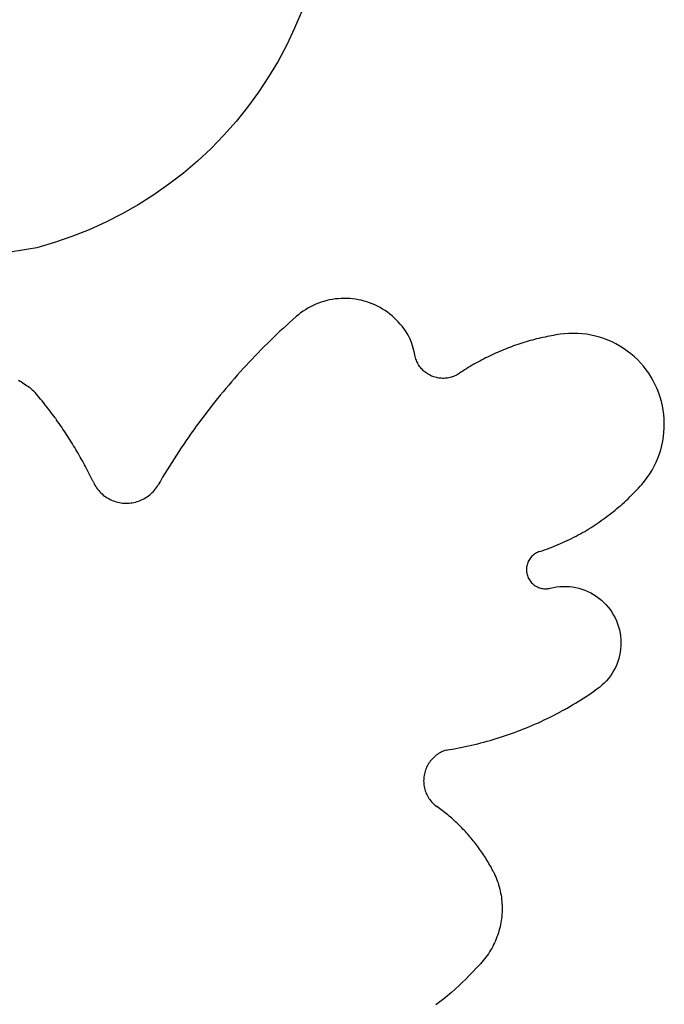
# Model space of a CAD drawing. Units: millimetres. Extents: x -821 to 864, y -1564 to 1589.
# Drawn here: x 397 to 748, y 522 to 1058 of the extents above; entities that cross this region are included whole.
import ezdxf

# ---------------------------------------------------------------- set-up
doc = ezdxf.new("R2010")
doc.units = ezdxf.units.MM

msp = doc.modelspace()

# ---------------------------------------------------------------- linework, layer by layer
for p, q in [((550.61, 1062.68), (546.73, 1053.43)), ((546.73, 1053.43), (542.42, 1044.37)), ((542.42, 1044.37), (537.7, 1035.52)), ((537.7, 1035.52), (532.56, 1026.91)), ((532.56, 1026.91), (527.03, 1018.54)), ((527.03, 1018.54), (521.11, 1010.44)), ((521.11, 1010.44), (514.82, 1002.63)), ((514.82, 1002.63), (508.17, 995.12)), ((508.17, 995.12), (501.17, 987.93)), ((501.17, 987.93), (493.84, 981.08)), ((493.84, 981.08), (486.21, 974.58)), ((486.21, 974.58), (478.27, 968.44)), ((478.27, 968.44), (470.06, 962.68)), ((470.06, 962.68), (461.58, 957.32)), ((461.58, 957.32), (452.86, 952.36)), ((452.86, 952.36), (443.92, 947.81)), ((434.78, 943.68), (425.45, 939.99)), ((443.92, 947.81), (434.78, 943.68)), ((425.45, 939.99), (415.96, 936.74)), ((401.84, 933.11), (397.33, 932.35)), ((406.33, 933.94), (401.84, 933.11)), ((415.96, 936.74), (406.33, 933.94)), ((397.33, 932.35), (392.82, 931.69)), ((568.84, 906), (567.28, 905.77)), ((570.41, 906.17), (568.84, 906)), ((571.99, 906.27), (570.41, 906.17)), ((573.57, 906.32), (571.99, 906.27)), ((575.15, 906.3), (573.57, 906.32)), ((576.73, 906.22), (575.15, 906.3)), ((578.3, 906.08), (576.73, 906.22)), ((579.87, 905.87), (578.3, 906.08)), ((553.96, 900.99), (552.6, 900.17)), ((555.34, 901.75), (553.96, 900.99)), ((556.76, 902.45), (555.34, 901.75)), ((558.2, 903.1), (556.76, 902.45)), ((559.66, 903.7), (558.2, 903.1)), ((561.15, 904.23), (559.66, 903.7)), ((562.66, 904.7), (561.15, 904.23)), ((564.18, 905.12), (562.66, 904.7)), ((565.72, 905.47), (564.18, 905.12)), ((567.28, 905.77), (565.72, 905.47)), ((581.43, 905.61), (579.87, 905.87)), ((582.98, 905.28), (581.43, 905.61)), ((584.51, 904.89), (582.98, 905.28)), ((586.02, 904.44), (584.51, 904.89)), ((587.52, 903.93), (586.02, 904.44)), ((589, 903.36), (587.52, 903.93)), ((590.45, 902.74), (589, 903.36)), ((591.87, 902.05), (590.45, 902.74)), ((593.27, 901.31), (591.87, 902.05)), ((594.64, 900.52), (593.27, 901.31)), ((547.54, 896.39), (545.76, 894.82)), ((548.75, 897.41), (547.54, 896.39)), ((550, 898.38), (548.75, 897.41)), ((551.28, 899.3), (550, 898.38)), ((552.6, 900.17), (551.28, 899.3)), ((595.97, 899.68), (594.64, 900.52)), ((597.27, 898.78), (595.97, 899.68)), ((598.54, 897.83), (597.27, 898.78)), ((599.76, 896.83), (598.54, 897.83)), ((600.95, 895.78), (599.76, 896.83)), ((602.09, 894.69), (600.95, 895.78)), ((540.47, 890.02), (538.73, 888.4)), ((542.22, 891.63), (540.47, 890.02)), ((543.99, 893.23), (542.22, 891.63)), ((545.76, 894.82), (543.99, 893.23)), ((603.19, 893.55), (602.09, 894.69)), ((604.24, 892.37), (603.19, 893.55)), ((605.25, 891.15), (604.24, 892.37)), ((606.2, 889.89), (605.25, 891.15)), ((607.11, 888.6), (606.2, 889.89)), ((535.28, 885.12), (533.57, 883.47)), ((537, 886.77), (535.28, 885.12)), ((538.73, 888.4), (537, 886.77)), ((607.96, 887.27), (607.11, 888.6)), ((608.76, 885.91), (607.96, 887.27)), ((609.51, 884.51), (608.76, 885.91)), ((609.78, 883.95), (609.51, 884.51)), ((679.66, 884.51), (678.5, 884.23)), ((680.81, 884.79), (679.66, 884.51)), ((681.97, 885.05), (680.81, 884.79)), ((683.14, 885.3), (681.97, 885.05)), ((684.3, 885.54), (683.14, 885.3)), ((685.47, 885.77), (684.3, 885.54)), ((686.64, 885.99), (685.47, 885.77)), ((687.81, 886.2), (686.64, 885.99)), ((688.98, 886.4), (687.81, 886.2)), ((690.16, 886.59), (688.98, 886.4)), ((691.33, 886.77), (690.16, 886.59)), ((693.73, 887.06), (691.33, 886.77)), ((696.14, 887.24), (693.73, 887.06)), ((698.56, 887.3), (696.14, 887.24)), ((700.97, 887.24), (698.56, 887.3)), ((703.38, 887.06), (700.97, 887.24)), ((705.78, 886.77), (703.38, 887.06)), ((708.16, 886.36), (705.78, 886.77)), ((710.51, 885.83), (708.16, 886.36)), ((712.84, 885.19), (710.51, 885.83)), ((715.14, 884.44), (712.84, 885.19)), ((530.19, 880.12), (528.51, 878.44)), ((531.87, 881.8), (530.19, 880.12)), ((533.57, 883.47), (531.87, 881.8)), ((609.84, 883.78), (609.78, 883.95)), ((609.9, 883.61), (609.84, 883.78)), ((609.96, 883.44), (609.9, 883.61)), ((610.02, 883.27), (609.96, 883.44)), ((610.08, 883.1), (610.02, 883.27)), ((610.14, 882.93), (610.08, 883.1)), ((610.2, 882.76), (610.14, 882.93)), ((610.26, 882.59), (610.2, 882.76)), ((610.32, 882.42), (610.26, 882.59)), ((610.37, 882.25), (610.32, 882.42)), ((610.43, 882.08), (610.37, 882.25)), ((610.49, 881.91), (610.43, 882.08)), ((610.54, 881.74), (610.49, 881.91)), ((610.6, 881.57), (610.54, 881.74)), ((610.65, 881.39), (610.6, 881.57)), ((610.71, 881.22), (610.65, 881.39)), ((610.76, 881.05), (610.71, 881.22)), ((610.81, 880.88), (610.76, 881.05)), ((610.87, 880.7), (610.81, 880.88)), ((610.92, 880.53), (610.87, 880.7)), ((610.97, 880.36), (610.92, 880.53)), ((611.02, 880.19), (610.97, 880.36)), ((611.07, 880.01), (611.02, 880.19)), ((611.12, 879.84), (611.07, 880.01)), ((611.17, 879.67), (611.12, 879.84)), ((611.22, 879.49), (611.17, 879.67)), ((611.27, 879.32), (611.22, 879.49)), ((611.32, 879.14), (611.27, 879.32)), ((611.36, 878.97), (611.32, 879.14)), ((662.63, 879.2), (661.52, 878.76)), ((663.74, 879.62), (662.63, 879.2)), ((664.86, 880.04), (663.74, 879.62)), ((665.98, 880.44), (664.86, 880.04)), ((667.1, 880.84), (665.98, 880.44)), ((668.23, 881.22), (667.1, 880.84)), ((669.35, 881.6), (668.23, 881.22)), ((670.49, 881.96), (669.35, 881.6)), ((671.62, 882.32), (670.49, 881.96)), ((672.76, 882.66), (671.62, 882.32)), ((673.9, 882.99), (672.76, 882.66)), ((675.05, 883.32), (673.9, 882.99)), ((676.2, 883.63), (675.05, 883.32)), ((677.35, 883.94), (676.2, 883.63)), ((678.5, 884.23), (677.35, 883.94)), ((717.39, 883.58), (715.14, 884.44)), ((719.6, 882.6), (717.39, 883.58)), ((721.76, 881.52), (719.6, 882.6)), ((723.87, 880.34), (721.76, 881.52)), ((725.91, 879.05), (723.87, 880.34)), ((525.19, 875.03), (523.55, 873.31)), ((526.84, 876.74), (525.19, 875.03)), ((528.51, 878.44), (526.84, 876.74)), ((611.41, 878.8), (611.36, 878.97)), ((611.46, 878.62), (611.41, 878.8)), ((611.5, 878.45), (611.46, 878.62)), ((611.55, 878.27), (611.5, 878.45)), ((611.59, 878.1), (611.55, 878.27)), ((611.64, 877.92), (611.59, 878.1)), ((611.68, 877.75), (611.64, 877.92)), ((611.73, 877.57), (611.68, 877.75)), ((611.77, 877.4), (611.73, 877.57)), ((612.39, 874.62), (611.77, 877.4)), ((612.57, 873.96), (612.39, 874.62)), ((612.78, 873.31), (612.57, 873.96)), ((650.68, 873.88), (649.62, 873.33)), ((651.74, 874.41), (650.68, 873.88)), ((652.81, 874.93), (651.74, 874.41)), ((653.89, 875.44), (652.81, 874.93)), ((654.96, 875.95), (653.89, 875.44)), ((656.05, 876.44), (654.96, 875.95)), ((657.13, 876.92), (656.05, 876.44)), ((658.23, 877.4), (657.13, 876.92)), ((659.32, 877.86), (658.23, 877.4)), ((660.42, 878.32), (659.32, 877.86)), ((661.52, 878.76), (660.42, 878.32)), ((727.89, 877.67), (725.91, 879.05)), ((729.8, 876.19), (727.89, 877.67)), ((731.64, 874.62), (729.8, 876.19)), ((733.4, 872.97), (731.64, 874.62)), ((520.29, 869.83), (518.69, 868.08)), ((521.91, 871.57), (520.29, 869.83)), ((523.55, 873.31), (521.91, 871.57)), ((613.02, 872.67), (612.78, 873.31)), ((613.28, 872.04), (613.02, 872.67)), ((613.58, 871.43), (613.28, 872.04)), ((613.89, 870.82), (613.58, 871.43)), ((614.24, 870.23), (613.89, 870.82)), ((614.61, 869.66), (614.24, 870.23)), ((615, 869.1), (614.61, 869.66)), ((615.42, 868.57), (615, 869.1)), ((615.86, 868.05), (615.42, 868.57)), ((641.33, 868.67), (640.31, 868.04)), ((642.34, 869.28), (641.33, 868.67)), ((643.37, 869.89), (642.34, 869.28)), ((644.4, 870.49), (643.37, 869.89)), ((645.43, 871.07), (644.4, 870.49)), ((646.47, 871.65), (645.43, 871.07)), ((647.52, 872.22), (646.47, 871.65)), ((648.57, 872.78), (647.52, 872.22)), ((649.62, 873.33), (648.57, 872.78)), ((735.07, 871.23), (733.4, 872.97)), ((736.66, 869.41), (735.07, 871.23)), ((738.16, 867.51), (736.66, 869.41)), ((515.5, 864.54), (513.93, 862.76)), ((517.09, 866.32), (515.5, 864.54)), ((518.69, 868.08), (517.09, 866.32)), ((616.33, 867.55), (615.86, 868.05)), ((616.81, 867.07), (616.33, 867.55)), ((617.32, 866.61), (616.81, 867.07)), ((617.84, 866.17), (617.32, 866.61)), ((618.38, 865.76), (617.84, 866.17)), ((618.94, 865.37), (618.38, 865.76)), ((619.52, 865.01), (618.94, 865.37)), ((620.11, 864.67), (619.52, 865.01)), ((620.72, 864.36), (620.11, 864.67)), ((621.34, 864.07), (620.72, 864.36)), ((621.97, 863.81), (621.34, 864.07)), ((622.61, 863.58), (621.97, 863.81)), ((623.27, 863.38), (622.61, 863.58)), ((623.93, 863.21), (623.27, 863.38)), ((624.59, 863.06), (623.93, 863.21)), ((625.27, 862.95), (624.59, 863.06)), ((630.69, 863.09), (630.02, 862.97)), ((631.36, 863.24), (630.69, 863.09)), ((632.02, 863.42), (631.36, 863.24)), ((632.67, 863.63), (632.02, 863.42)), ((633.31, 863.87), (632.67, 863.63)), ((633.94, 864.13), (633.31, 863.87)), ((634.55, 864.42), (633.94, 864.13)), ((635.16, 864.74), (634.55, 864.42)), ((635.75, 865.08), (635.16, 864.74)), ((636.32, 865.45), (635.75, 865.08)), ((637.31, 866.11), (636.32, 865.45)), ((638.31, 866.76), (637.31, 866.11)), ((639.31, 867.41), (638.31, 866.76)), ((640.31, 868.04), (639.31, 867.41)), ((739.56, 865.55), (738.16, 867.51)), ((740.86, 863.51), (739.56, 865.55)), ((742.07, 861.42), (740.86, 863.51)), ((396.36, 861.77), (397.14, 861.31)), ((397.14, 861.31), (397.92, 860.84)), ((397.92, 860.84), (398.69, 860.35)), ((398.69, 860.35), (399.46, 859.85)), ((399.46, 859.85), (400.21, 859.34)), ((400.21, 859.34), (400.95, 858.81)), ((400.95, 858.81), (401.69, 858.28)), ((401.69, 858.28), (402.41, 857.73)), ((402.41, 857.73), (403.13, 857.16)), ((510.81, 859.16), (509.28, 857.35)), ((512.37, 860.97), (510.81, 859.16)), ((513.93, 862.76), (512.37, 860.97)), ((625.94, 862.86), (625.27, 862.95)), ((626.62, 862.81), (625.94, 862.86)), ((627.3, 862.78), (626.62, 862.81)), ((627.99, 862.78), (627.3, 862.78)), ((628.67, 862.82), (627.99, 862.78)), ((629.35, 862.88), (628.67, 862.82)), ((630.02, 862.97), (629.35, 862.88)), ((743.17, 859.27), (742.07, 861.42)), ((744.17, 857.07), (743.17, 859.27)), ((403.13, 857.16), (403.83, 856.59)), ((403.83, 856.59), (404.53, 856)), ((405.31, 855.1), (404.53, 856)), ((406.08, 854.19), (405.31, 855.1)), ((406.85, 853.27), (406.08, 854.19)), ((407.62, 852.36), (406.85, 853.27)), ((408.37, 851.44), (407.62, 852.36)), ((506.23, 853.69), (504.73, 851.84)), ((507.75, 855.52), (506.23, 853.69)), ((509.28, 857.35), (507.75, 855.52)), ((745.05, 854.82), (744.17, 857.07)), ((745.83, 852.54), (745.05, 854.82)), ((746.49, 850.22), (745.83, 852.54)), ((409.13, 850.51), (408.37, 851.44)), ((409.88, 849.58), (409.13, 850.51)), ((410.62, 848.65), (409.88, 849.58)), ((411.36, 847.71), (410.62, 848.65)), ((412.1, 846.77), (411.36, 847.71)), ((501.76, 848.13), (500.29, 846.25)), ((503.24, 849.99), (501.76, 848.13)), ((504.73, 851.84), (503.24, 849.99)), ((747.04, 847.86), (746.49, 850.22)), ((747.48, 845.49), (747.04, 847.86)), ((412.83, 845.83), (412.1, 846.77)), ((413.55, 844.88), (412.83, 845.83)), ((414.27, 843.93), (413.55, 844.88)), ((414.98, 842.97), (414.27, 843.93)), ((415.69, 842.01), (414.98, 842.97)), ((416.39, 841.04), (415.69, 842.01)), ((497.4, 842.48), (495.97, 840.58)), ((498.84, 844.37), (497.4, 842.48)), ((500.29, 846.25), (498.84, 844.37)), ((747.8, 843.09), (747.48, 845.49)), ((748, 840.69), (747.8, 843.09)), ((416.39, 841.04), (417.09, 840.08)), ((417.79, 839.1), (417.09, 840.08)), ((418.47, 838.13), (417.79, 839.1)), ((419.16, 837.15), (418.47, 838.13)), ((419.83, 836.17), (419.16, 837.15)), ((493.14, 836.75), (491.75, 834.82)), ((494.55, 838.67), (493.14, 836.75)), ((495.97, 840.58), (494.55, 838.67)), ((748.08, 838.27), (748, 840.69)), ((748.05, 835.86), (748.08, 838.27)), ((420.5, 835.18), (419.83, 836.17)), ((421.17, 834.19), (420.5, 835.18)), ((421.83, 833.2), (421.17, 834.19)), ((422.49, 832.2), (421.83, 833.2)), ((423.14, 831.2), (422.49, 832.2)), ((423.78, 830.19), (423.14, 831.2)), ((489.01, 830.93), (487.65, 828.98)), ((490.37, 832.88), (489.01, 830.93)), ((491.75, 834.82), (490.37, 832.88)), ((747.24, 828.66), (747.62, 831.05)), ((747.62, 831.05), (747.89, 833.45)), ((747.89, 833.45), (748.05, 835.86)), ((424.42, 829.19), (423.78, 830.19)), ((425.06, 828.17), (424.42, 829.19)), ((425.68, 827.16), (425.06, 828.17)), ((426.31, 826.14), (425.68, 827.16)), ((426.93, 825.12), (426.31, 826.14)), ((486.31, 827.01), (484.98, 825.04)), ((487.65, 828.98), (486.31, 827.01)), ((746.12, 823.97), (746.74, 826.3)), ((746.74, 826.3), (747.24, 828.66)), ((427.54, 824.1), (426.93, 825.12)), ((428.14, 823.07), (427.54, 824.1)), ((428.75, 822.04), (428.14, 823.07)), ((429.34, 821), (428.75, 822.04)), ((429.93, 819.96), (429.34, 821)), ((482.36, 821.06), (481.07, 819.06)), ((483.67, 823.05), (482.36, 821.06)), ((484.98, 825.04), (483.67, 823.05)), ((744.55, 819.4), (745.39, 821.66)), ((745.39, 821.66), (746.12, 823.97)), ((430.51, 818.92), (429.93, 819.96)), ((431.09, 817.88), (430.51, 818.92)), ((431.67, 816.83), (431.09, 817.88)), ((432.23, 815.78), (431.67, 816.83)), ((432.8, 814.73), (432.23, 815.78)), ((478.53, 815.04), (477.28, 813.02)), ((479.8, 817.06), (478.53, 815.04)), ((481.07, 819.06), (479.8, 817.06)), ((741.38, 812.89), (742.54, 815.01)), ((742.54, 815.01), (743.6, 817.18)), ((743.6, 817.18), (744.55, 819.4)), ((433.35, 813.67), (432.8, 814.73)), ((433.9, 812.61), (433.35, 813.67)), ((434.45, 811.55), (433.9, 812.61)), ((434.98, 810.49), (434.45, 811.55)), ((435.52, 809.42), (434.98, 810.49)), ((476.05, 810.98), (474.82, 808.94)), ((477.28, 813.02), (476.05, 810.98)), ((738.76, 808.84), (740.12, 810.83)), ((740.12, 810.83), (741.38, 812.89)), ((436.04, 808.35), (435.52, 809.42)), ((436.57, 807.27), (436.04, 808.35)), ((436.72, 807.01), (436.57, 807.27)), ((437.08, 806.2), (436.72, 807.01)), ((437.08, 806.2), (437.48, 805.41)), ((437.48, 805.41), (437.91, 804.63)), ((437.91, 804.63), (438.38, 803.88)), ((471.47, 803.34), (471.96, 804.08)), ((471.96, 804.08), (472.42, 804.84)), ((473.61, 806.9), (472.42, 804.84)), ((474.82, 808.94), (473.61, 806.9)), ((734.85, 804.05), (735.75, 805.06)), ((735.75, 805.06), (737.3, 806.91)), ((737.3, 806.91), (738.76, 808.84)), ((438.38, 803.88), (438.88, 803.15)), ((438.88, 803.15), (439.41, 802.44)), ((439.41, 802.44), (439.98, 801.75)), ((439.98, 801.75), (440.57, 801.09)), ((440.57, 801.09), (441.19, 800.46)), ((441.19, 800.46), (441.84, 799.86)), ((441.84, 799.86), (442.52, 799.28)), ((442.52, 799.28), (443.22, 798.74)), ((443.22, 798.74), (443.94, 798.23)), ((466.47, 798.36), (467.19, 798.88)), ((467.19, 798.88), (467.88, 799.44)), ((467.88, 799.44), (468.55, 800.02)), ((468.55, 800.02), (469.19, 800.63)), ((469.19, 800.63), (469.8, 801.27)), ((469.8, 801.27), (470.39, 801.94)), ((470.39, 801.94), (470.94, 802.63)), ((470.94, 802.63), (471.47, 803.34)), ((729.27, 798.22), (730.22, 799.17)), ((730.22, 799.17), (731.17, 800.13)), ((731.17, 800.13), (732.11, 801.09)), ((732.11, 801.09), (733.03, 802.07)), ((733.03, 802.07), (733.95, 803.06)), ((733.95, 803.06), (734.85, 804.05)), ((443.94, 798.23), (444.69, 797.75)), ((444.69, 797.75), (445.45, 797.3)), ((445.45, 797.3), (446.24, 796.89)), ((446.24, 796.89), (447.04, 796.51)), ((447.04, 796.51), (447.86, 796.17)), ((447.86, 796.17), (448.69, 795.87)), ((448.69, 795.87), (449.54, 795.61)), ((449.54, 795.61), (450.39, 795.38)), ((450.39, 795.38), (451.26, 795.19)), ((451.26, 795.19), (452.13, 795.04)), ((452.13, 795.04), (453.01, 794.92)), ((453.01, 794.92), (453.9, 794.85)), ((453.9, 794.85), (454.78, 794.82)), ((454.78, 794.82), (455.67, 794.82)), ((455.67, 794.82), (456.55, 794.87)), ((456.55, 794.87), (457.44, 794.95)), ((457.44, 794.95), (458.31, 795.07)), ((458.31, 795.07), (459.19, 795.23)), ((459.19, 795.23), (460.05, 795.43)), ((460.05, 795.43), (460.9, 795.67)), ((460.9, 795.67), (461.74, 795.95)), ((461.74, 795.95), (462.57, 796.26)), ((462.57, 796.26), (463.39, 796.61)), ((463.39, 796.61), (464.19, 797)), ((464.19, 797), (464.97, 797.42)), ((464.97, 797.42), (465.73, 797.88)), ((465.73, 797.88), (466.47, 798.36)), ((723.32, 792.77), (724.33, 793.65)), ((724.33, 793.65), (725.34, 794.54)), ((725.34, 794.54), (726.34, 795.45)), ((726.34, 795.45), (727.32, 796.36)), ((727.32, 796.36), (728.3, 797.29)), ((728.3, 797.29), (729.27, 798.22)), ((717.03, 787.7), (718.1, 788.52)), ((718.1, 788.52), (719.16, 789.35)), ((719.16, 789.35), (720.21, 790.18)), ((720.21, 790.18), (721.26, 791.03)), ((721.26, 791.03), (722.29, 791.89)), ((722.29, 791.89), (723.32, 792.77)), ((709.3, 782.32), (710.43, 783.05)), ((710.43, 783.05), (711.55, 783.8)), ((711.55, 783.8), (712.66, 784.56)), ((712.66, 784.56), (713.77, 785.32)), ((713.77, 785.32), (714.86, 786.11)), ((714.86, 786.11), (715.95, 786.9)), ((715.95, 786.9), (717.03, 787.7)), ((700, 776.9), (701.19, 777.53)), ((701.19, 777.53), (702.37, 778.18)), ((702.37, 778.18), (703.54, 778.84)), ((703.54, 778.84), (704.71, 779.51)), ((704.71, 779.51), (705.87, 780.19)), ((705.87, 780.19), (707.02, 780.89)), ((707.02, 780.89), (708.16, 781.6)), ((708.16, 781.6), (709.3, 782.32)), ((689.03, 771.77), (690.27, 772.29)), ((690.27, 772.29), (691.51, 772.82)), ((691.51, 772.82), (692.74, 773.36)), ((692.74, 773.36), (693.97, 773.92)), ((693.97, 773.92), (695.19, 774.49)), ((695.19, 774.49), (696.4, 775.07)), ((696.4, 775.07), (697.61, 775.67)), ((697.61, 775.67), (698.81, 776.28)), ((698.81, 776.28), (700, 776.9)), ((676.77, 766.66), (676.28, 766.23)), ((677.29, 767.06), (676.77, 766.66)), ((677.83, 767.43), (677.29, 767.06)), ((678.39, 767.76), (677.83, 767.43)), ((678.97, 768.06), (678.39, 767.76)), ((679.57, 768.31), (678.97, 768.06)), ((680.18, 768.54), (679.57, 768.31)), ((680.18, 768.54), (680.81, 768.72)), ((680.81, 768.72), (681.46, 768.96)), ((681.46, 768.96), (682.74, 769.39)), ((682.74, 769.39), (684, 769.84)), ((684, 769.84), (685.27, 770.31)), ((685.27, 770.31), (686.53, 770.78)), ((686.53, 770.78), (687.78, 771.27)), ((687.78, 771.27), (689.03, 771.77)), ((673.32, 761.24), (673.18, 760.6)), ((673.51, 761.87), (673.32, 761.24)), ((673.73, 762.48), (673.51, 761.87)), ((673.99, 763.08), (673.73, 762.48)), ((674.28, 763.66), (673.99, 763.08)), ((674.62, 764.22), (674.28, 763.66)), ((674.98, 764.76), (674.62, 764.22)), ((675.38, 765.28), (674.98, 764.76)), ((675.82, 765.77), (675.38, 765.28)), ((676.28, 766.23), (675.82, 765.77)), ((673.02, 759.31), (672.99, 758.65)), ((672.99, 758.65), (673.02, 758)), ((673.08, 759.96), (673.02, 759.31)), ((673.02, 758), (673.08, 757.35)), ((673.18, 760.6), (673.08, 759.96)), ((673.08, 757.35), (673.18, 756.71)), ((673.18, 756.71), (673.32, 756.07)), ((673.32, 756.07), (673.5, 755.44)), ((673.5, 755.44), (673.72, 754.83)), ((673.72, 754.83), (673.98, 754.23)), ((673.98, 754.23), (674.28, 753.65)), ((674.28, 753.65), (674.61, 753.08)), ((674.61, 753.08), (674.98, 752.54)), ((674.98, 752.54), (675.38, 752.03)), ((675.38, 752.03), (675.81, 751.54)), ((675.81, 751.54), (676.27, 751.08)), ((676.27, 751.08), (676.76, 750.64)), ((676.76, 750.64), (677.27, 750.24)), ((677.27, 750.24), (677.81, 749.88)), ((677.81, 749.88), (678.38, 749.54)), ((678.38, 749.54), (678.96, 749.25)), ((678.96, 749.25), (679.56, 748.99)), ((679.56, 748.99), (680.17, 748.76)), ((680.17, 748.76), (680.8, 748.58)), ((680.8, 748.58), (681.43, 748.44)), ((681.43, 748.44), (682.08, 748.34)), ((682.08, 748.34), (682.73, 748.27)), ((682.73, 748.27), (683.38, 748.25)), ((683.38, 748.25), (684.04, 748.27)), ((684.04, 748.27), (684.69, 748.33)), ((684.69, 748.33), (685.33, 748.44)), ((685.33, 748.44), (685.97, 748.58)), ((685.97, 748.58), (687.67, 748.96)), ((687.67, 748.96), (689.4, 749.25)), ((689.4, 749.25), (691.13, 749.44)), ((691.13, 749.44), (692.88, 749.53)), ((692.88, 749.53), (694.63, 749.53)), ((694.63, 749.53), (696.37, 749.42)), ((696.37, 749.42), (698.11, 749.21)), ((698.11, 749.21), (699.83, 748.91)), ((699.83, 748.91), (701.53, 748.51)), ((701.53, 748.51), (703.21, 748.01)), ((703.21, 748.01), (704.85, 747.42)), ((704.85, 747.42), (706.46, 746.74)), ((706.46, 746.74), (708.03, 745.97)), ((708.03, 745.97), (709.55, 745.11)), ((709.55, 745.11), (711.02, 744.16)), ((711.02, 744.16), (712.44, 743.13)), ((712.44, 743.13), (713.79, 742.03)), ((713.79, 742.03), (715.08, 740.85)), ((715.08, 740.85), (716.3, 739.6)), ((716.3, 739.6), (717.45, 738.28)), ((717.45, 738.28), (718.52, 736.9)), ((718.52, 736.9), (719.51, 735.46)), ((719.51, 735.46), (720.42, 733.96)), ((720.42, 733.96), (721.24, 732.42)), ((721.24, 732.42), (721.97, 730.83)), ((721.97, 730.83), (722.61, 729.2)), ((722.61, 729.2), (723.16, 727.55)), ((723.16, 727.55), (723.62, 725.86)), ((723.62, 725.86), (723.97, 724.15)), ((723.97, 724.15), (724.23, 722.42)), ((724.23, 722.42), (724.39, 720.68)), ((724.39, 720.68), (724.46, 718.93)), ((724.46, 718.93), (724.42, 717.18)), ((724.05, 713.71), (723.72, 711.99)), ((724.28, 715.44), (724.05, 713.71)), ((724.42, 717.18), (724.28, 715.44)), ((722.76, 708.63), (722.15, 706.99)), ((723.29, 710.3), (722.76, 708.63)), ((723.72, 711.99), (723.29, 710.3)), ((719.75, 702.33), (718.78, 700.88)), ((720.64, 703.84), (719.75, 702.33)), ((721.44, 705.39), (720.64, 703.84)), ((722.15, 706.99), (721.44, 705.39)), ((715.4, 696.88), (714.13, 695.68)), ((716.6, 698.15), (715.4, 696.88)), ((717.73, 699.48), (716.6, 698.15)), ((718.78, 700.88), (717.73, 699.48)), ((707.04, 690.57), (708.49, 691.55)), ((708.49, 691.55), (709.94, 692.54)), ((711.39, 693.5), (709.94, 692.54)), ((712.79, 694.55), (711.39, 693.5)), ((714.13, 695.68), (712.79, 694.55)), ((699.64, 685.9), (701.14, 686.8)), ((701.14, 686.8), (702.62, 687.73)), ((702.62, 687.73), (704.1, 688.66)), ((704.1, 688.66), (705.58, 689.61)), ((705.58, 689.61), (707.04, 690.57)), ((690.5, 680.73), (692.04, 681.56)), ((693.57, 682.4), (692.04, 681.56)), ((693.57, 682.4), (695.1, 683.25)), ((695.1, 683.25), (696.62, 684.12)), ((696.62, 684.12), (698.14, 685)), ((698.14, 685), (699.64, 685.9)), ((679.49, 675.34), (681.08, 676.07)), ((681.08, 676.07), (682.67, 676.81)), ((682.67, 676.81), (684.25, 677.56)), ((684.25, 677.56), (685.82, 678.33)), ((685.82, 678.33), (687.39, 679.12)), ((687.39, 679.12), (688.94, 679.92)), ((688.94, 679.92), (690.5, 680.73)), ((666.53, 670.04), (668.17, 670.65)), ((668.17, 670.65), (669.8, 671.28)), ((669.8, 671.28), (671.43, 671.92)), ((671.43, 671.92), (673.06, 672.57)), ((673.06, 672.57), (674.68, 673.24)), ((674.68, 673.24), (676.29, 673.93)), ((676.29, 673.93), (677.89, 674.63)), ((677.89, 674.63), (679.49, 675.34)), ((648.15, 664.31), (649.84, 664.76)), ((649.84, 664.76), (651.53, 665.22)), ((651.53, 665.22), (653.22, 665.69)), ((653.22, 665.69), (654.9, 666.18)), ((654.9, 666.18), (656.57, 666.69)), ((656.57, 666.69), (658.25, 667.21)), ((658.25, 667.21), (659.91, 667.75)), ((659.91, 667.75), (661.57, 668.3)), ((661.57, 668.3), (663.23, 668.87)), ((663.23, 668.87), (664.88, 669.45)), ((664.88, 669.45), (666.53, 670.04)), ((627.14, 659.6), (626.45, 659.27)), ((627.84, 659.91), (627.14, 659.6)), ((628.56, 660.19), (627.84, 659.91)), ((629.29, 660.43), (628.56, 660.19)), ((629.29, 660.43), (631.02, 660.71)), ((631.02, 660.71), (632.75, 661)), ((632.75, 661), (634.47, 661.31)), ((634.47, 661.31), (636.19, 661.63)), ((636.19, 661.63), (637.91, 661.96)), ((637.91, 661.96), (639.63, 662.32)), ((639.63, 662.32), (641.34, 662.69)), ((641.34, 662.69), (643.05, 663.07)), ((643.05, 663.07), (644.75, 663.47)), ((644.75, 663.47), (646.45, 663.88)), ((646.45, 663.88), (648.15, 664.31)), ((620.59, 654.36), (620.14, 653.73)), ((621.07, 654.96), (620.59, 654.36)), ((621.58, 655.54), (621.07, 654.96)), ((622.11, 656.09), (621.58, 655.54)), ((622.67, 656.63), (622.11, 656.09)), ((623.25, 657.13), (622.67, 656.63)), ((623.85, 657.62), (623.25, 657.13)), ((624.47, 658.07), (623.85, 657.62)), ((625.11, 658.5), (624.47, 658.07)), ((625.77, 658.9), (625.11, 658.5)), ((626.45, 659.27), (625.77, 658.9)), ((617.78, 648.91), (617.57, 648.16)), ((618.02, 649.64), (617.78, 648.91)), ((618.3, 650.36), (618.02, 649.64)), ((618.6, 651.06), (618.3, 650.36)), ((618.94, 651.75), (618.6, 651.06)), ((619.31, 652.43), (618.94, 651.75)), ((619.71, 653.09), (619.31, 652.43)), ((620.14, 653.73), (619.71, 653.09)), ((617.01, 644.36), (617, 643.59)), ((617, 643.59), (617.02, 642.82)), ((617.05, 645.13), (617.01, 644.36)), ((617.13, 645.9), (617.05, 645.13)), ((617.24, 646.66), (617.13, 645.9)), ((617.39, 647.42), (617.24, 646.66)), ((617.57, 648.16), (617.39, 647.42)), ((617.02, 642.82), (617.08, 642.05)), ((617.08, 642.05), (617.17, 641.29)), ((617.17, 641.29), (617.3, 640.53)), ((617.3, 640.53), (617.46, 639.77)), ((617.46, 639.77), (617.65, 639.03)), ((617.65, 639.03), (617.87, 638.29)), ((617.87, 638.29), (618.13, 637.56)), ((618.13, 637.56), (618.42, 636.85)), ((618.42, 636.85), (618.74, 636.15)), ((618.74, 636.15), (619.09, 635.46)), ((619.09, 635.46), (619.47, 634.79)), ((619.47, 634.79), (619.88, 634.14)), ((619.88, 634.14), (620.31, 633.5)), ((620.31, 633.5), (620.78, 632.89)), ((620.78, 632.89), (621.27, 632.3)), ((621.27, 632.3), (621.79, 631.73)), ((621.79, 631.73), (622.33, 631.18)), ((622.33, 631.18), (622.9, 630.66)), ((622.9, 630.66), (623.48, 630.16)), ((623.48, 630.16), (624.09, 629.69)), ((624.86, 629.14), (624.09, 629.69)), ((625.63, 628.59), (624.86, 629.14)), ((626.39, 628.03), (625.63, 628.59)), ((627.15, 627.47), (626.39, 628.03)), ((627.9, 626.89), (627.15, 627.47)), ((628.64, 626.31), (627.9, 626.89)), ((629.38, 625.72), (628.64, 626.31)), ((630.11, 625.13), (629.38, 625.72)), ((630.84, 624.52), (630.11, 625.13)), ((631.56, 623.91), (630.84, 624.52)), ((632.27, 623.3), (631.56, 623.91)), ((632.98, 622.67), (632.27, 623.3)), ((633.68, 622.04), (632.98, 622.67)), ((634.38, 621.41), (633.68, 622.04)), ((635.07, 620.76), (634.38, 621.41)), ((635.75, 620.11), (635.07, 620.76)), ((636.43, 619.45), (635.75, 620.11)), ((637.1, 618.79), (636.43, 619.45)), ((637.77, 618.12), (637.1, 618.79)), ((638.42, 617.44), (637.77, 618.12)), ((639.07, 616.76), (638.42, 617.44)), ((639.72, 616.07), (639.07, 616.76)), ((640.36, 615.38), (639.72, 616.07)), ((640.99, 614.67), (640.36, 615.38)), ((641.61, 613.97), (640.99, 614.67)), ((642.23, 613.25), (641.61, 613.97)), ((642.84, 612.53), (642.23, 613.25)), ((643.44, 611.81), (642.84, 612.53)), ((644.04, 611.07), (643.44, 611.81)), ((644.63, 610.34), (644.04, 611.07)), ((645.21, 609.59), (644.63, 610.34)), ((645.78, 608.84), (645.21, 609.59)), ((646.35, 608.09), (645.78, 608.84)), ((646.91, 607.33), (646.35, 608.09)), ((647.46, 606.56), (646.91, 607.33)), ((648.01, 605.79), (647.46, 606.56)), ((648.55, 605.02), (648.01, 605.79)), ((649.08, 604.24), (648.55, 605.02)), ((649.6, 603.45), (649.08, 604.24)), ((650.11, 602.66), (649.6, 603.45)), ((650.62, 601.86), (650.11, 602.66)), ((651.12, 601.06), (650.62, 601.86)), ((651.61, 600.25), (651.12, 601.06)), ((652.09, 599.44), (651.61, 600.25)), ((652.57, 598.63), (652.09, 599.44)), ((653.04, 597.81), (652.57, 598.63)), ((653.5, 596.98), (653.04, 597.81)), ((653.95, 596.15), (653.5, 596.98)), ((654.39, 595.32), (653.95, 596.15)), ((654.82, 594.48), (654.39, 595.32)), ((654.82, 594.48), (655.34, 593.45)), ((655.34, 593.45), (655.82, 592.41)), ((655.82, 592.41), (656.28, 591.35)), ((656.28, 591.35), (656.71, 590.28)), ((656.71, 590.28), (657.12, 589.2)), ((657.12, 589.2), (657.49, 588.12)), ((657.49, 588.12), (657.84, 587.02)), ((657.84, 587.02), (658.15, 585.91)), ((658.15, 585.91), (658.44, 584.79)), ((658.44, 584.79), (658.7, 583.67)), ((658.7, 583.67), (658.93, 582.54)), ((658.93, 582.54), (659.14, 581.41)), ((659.14, 581.41), (659.31, 580.27)), ((659.31, 580.27), (659.45, 579.13)), ((659.45, 579.13), (659.56, 577.98)), ((659.56, 577.98), (659.65, 576.83)), ((659.65, 576.83), (659.7, 575.68)), ((659.7, 575.68), (659.72, 574.53)), ((659.72, 574.53), (659.71, 573.38)), ((659.39, 568.79), (659.23, 567.65)), ((659.52, 569.93), (659.39, 568.79)), ((659.61, 571.08), (659.52, 569.93)), ((659.68, 572.23), (659.61, 571.08)), ((659.71, 573.38), (659.68, 572.23)), ((658.32, 563.13), (658.02, 562.02)), ((658.59, 564.25), (658.32, 563.13)), ((658.83, 565.38), (658.59, 564.25)), ((659.05, 566.51), (658.83, 565.38)), ((659.23, 567.65), (659.05, 566.51)), ((656.52, 557.67), (656.08, 556.6)), ((656.94, 558.74), (656.52, 557.67)), ((657.33, 559.82), (656.94, 558.74)), ((657.68, 560.92), (657.33, 559.82)), ((658.02, 562.02), (657.68, 560.92)), ((654.04, 552.48), (653.46, 551.48)), ((654.59, 553.49), (654.04, 552.48)), ((655.11, 554.51), (654.59, 553.49)), ((655.61, 555.55), (655.11, 554.51)), ((656.08, 556.6), (655.61, 555.55)), ((650.9, 547.65), (650.2, 546.74)), ((651.58, 548.58), (650.9, 547.65)), ((652.23, 549.53), (651.58, 548.58)), ((652.86, 550.5), (652.23, 549.53)), ((653.46, 551.48), (652.86, 550.5)), ((645.52, 541.66), (643.71, 539.67)), ((646.35, 542.46), (645.52, 541.66)), ((647.16, 543.27), (646.35, 542.46)), ((647.96, 544.11), (647.16, 543.27)), ((648.73, 544.97), (647.96, 544.11)), ((649.47, 545.84), (648.73, 544.97)), ((650.2, 546.74), (649.47, 545.84)), ((641.86, 537.7), (639.97, 535.77)), ((643.71, 539.67), (641.86, 537.7)), ((636.1, 532.02), (634.11, 530.2)), ((638.05, 533.88), (636.1, 532.02)), ((639.97, 535.77), (638.05, 533.88)), ((630.03, 526.67), (627.93, 524.97)), ((632.08, 528.42), (630.03, 526.67)), ((634.11, 530.2), (632.08, 528.42)), ((625.81, 523.3), (623.66, 521.68)), ((627.93, 524.97), (625.81, 523.3))]:
    msp.add_line(p, q)

doc.saveas('drawing.dxf')
